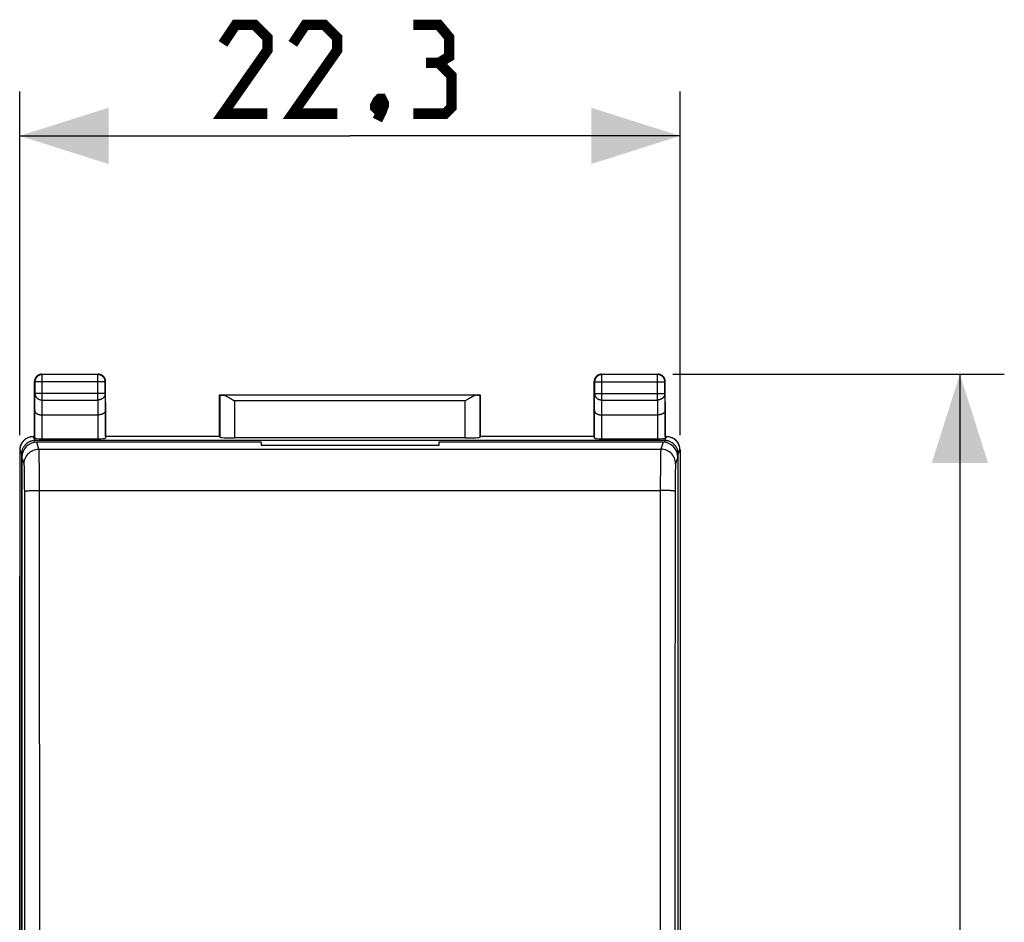
# Model space of a CAD drawing. Units: millimetres. Extents: x -66.7 to 22.1, y -24.5 to 46.5.
# Drawn here: x -11.2 to 22.1, y 6 to 36.5 of the extents above; entities that cross this region are included whole.
import ezdxf

# ---------------------------------------------------------------- set-up
doc = ezdxf.new("R2010")
doc.units = ezdxf.units.MM
doc.header["$LTSCALE"] = 30.734
doc.layers.get('0').update_dxf_attribs({"linetype": 'CONTINUOUS'})
for name, color, linetype in [('ASSI', 7, 'CONTINUOUS'), ('DRAFT', 7, 'CONTINUOUS'), ('RACCORDO', 7, 'CONTINUOUS')]:
    doc.layers.add(name, color=color, linetype=linetype)
doc.styles.get("Standard").update_dxf_attribs({"font": 'txt', "width": 0.8})
doc.dimstyles.new('DIMSTYLE_1', dxfattribs={"dimtxt": 3, "dimasz": 3, "dimexe": 1.5, "dimexo": 0.5, "dimgap": 0.75, "dimtad": 1, "dimtxsty": 'STANDARD', "dimblk": '_FILLED', "dimblk1": '_FILLED', "dimblk2": '_FILLED', "dimcen": 0.09, "dimazin": 2, "dimtfac": 1, "dimtofl": 0, "dimtmove": 0, "dimatfit": 3, "dimldrblk": '_FILLED', "dimfxl": 1, "dimtolj": 1, "dimarcsym": 0})

# ---------------------------------------------------------------- blocks, each defined once
blk = doc.blocks.new('_FILLED')
at = {"color": 0, "linetype": 'BYBLOCK'}
blk.add_solid([(0, 0), (-1, 0.317), (-1, -0.317)], dxfattribs=at)
blk = doc.blocks.new('*D0')
at = {"color": 7, "linetype": 'CONTINUOUS'}
for p, q in [((-11.15, 22.441), (-11.15, 34.049)), ((11.15, 22.441), (11.15, 34.049)), ((-11.15, 32.549), (0, 32.549)), ((11.15, 32.549), (0, 32.549))]:
    blk.add_line(p, q, dxfattribs=at)
at = {"color": 7, "linetype": 'CONTINUOUS', "xscale": 3, "yscale": 3, "zscale": 3, "rotation": 180}
blk.add_blockref('_FILLED', (-11.15, 32.549), dxfattribs=at)
at = {"color": 7, "linetype": 'CONTINUOUS', "xscale": 3, "yscale": 3, "zscale": 3}
blk.add_blockref('_FILLED', (11.15, 32.549), dxfattribs=at)
blk = doc.blocks.new('*D1')
at = {"color": 7, "linetype": 'CONTINUOUS'}
for p, q in [((10.9, 24.5), (22.099, 24.5)), ((20.599, 24.5), (20.599, 0)), ((20.599, -24.5), (20.599, 0)), ((10.9, -24.5), (22.099, -24.5))]:
    blk.add_line(p, q, dxfattribs=at)
at = {"color": 7, "linetype": 'CONTINUOUS', "xscale": 3, "yscale": 3, "zscale": 3}
for p, rotation in [((20.599, 24.5), 90), ((20.599, -24.5), 270)]:
    blk.add_blockref('_FILLED', p, dxfattribs=dict(at, rotation=rotation))

msp = doc.modelspace()

# ---------------------------------------------------------------- linework, layer by layer
at = {"color": 7, "linetype": 'CONTINUOUS', "const_width": 0.35}
for points in [[(-2.786, 33.299), (-4.286, 33.299), (-2.786, 35.441), (-2.786, 35.87), (-3.214, 36.299), (-3.857, 36.299), (-4.286, 35.656)], [(-0.429, 33.299), (-1.929, 33.299), (-0.429, 35.441), (-0.429, 35.87), (-0.857, 36.299), (-1.5, 36.299), (-1.929, 35.656)], [(3, 35.013), (3.357, 35.227), (3.357, 35.87), (3, 36.299), (2.143, 36.299)], [(2.143, 33.299), (3.214, 33.299), (3.429, 33.513), (3.429, 34.584), (3, 35.013), (2.571, 35.013)], [(1.071, 33.799), (1.143, 33.656), (1.143, 33.584), (1, 33.441), (0.929, 33.441), (0.857, 33.513), (0.857, 33.584), (0.929, 33.727), (1, 33.799), (1.071, 33.799)], [(1.143, 33.584), (1.071, 33.37), (0.929, 33.084)]]:
    msp.add_lwpolyline(points, dxfattribs=at)
at = {"layer": 'ASSI', "color": 250, "linetype": 'CONTINUOUS'}
for p, q in [((-10.499, 21.971), (-10.575, 22.2)), ((-10.499, 21.971), (10.499, 21.971)), ((10.575, 22.2), (10.499, 21.971)), ((-10.999, 21.471), (-11.075, 21.7)), ((-10.49, 21.707), (-10.492, 21.812)), ((-10.488, 21.578), (-10.49, 21.707)), ((10.489, 21.645), (10.487, 21.505)), ((11.075, 21.7), (10.999, 21.471)), ((-10.989, 21.254), (-10.991, 21.333)), ((-10.486, 21.428), (-10.488, 21.578)), ((-10.485, 21.259), (-10.486, 21.428)), ((10.486, 21.345), (10.484, 21.169)), ((10.487, 21.505), (10.486, 21.345)), ((-10.987, 21.161), (-10.989, 21.254)), ((-10.986, 21.054), (-10.987, 21.161)), ((-10.984, 20.937), (-10.986, 21.054)), ((-10.484, 21.076), (-10.485, 21.259)), ((-10.483, 20.881), (-10.484, 21.076)), ((10.484, 21.169), (10.483, 20.98)), ((10.483, 20.98), (10.483, 20.781)), ((10.986, 21.054), (10.984, 20.937)), ((10.987, 21.161), (10.986, 21.054)), ((10.989, 21.254), (10.987, 21.161)), ((-10.983, 20.81), (-10.984, 20.937)), ((-10.983, 20.678), (-10.983, 20.81)), ((-10.982, 20.541), (-10.983, 20.678)), ((-10.483, 20.679), (-10.483, 20.881)), ((10.483, 20.781), (10.479, 17.151)), ((10.983, 20.678), (10.979, 17.121)), ((10.984, 20.937), (10.983, 20.81)), ((10.983, 20.81), (10.983, 20.678)), ((-10.483, 20.576), (10.483, 20.576))]:
    msp.add_line(p, q, dxfattribs=at)
at = {"layer": 'ASSI', "color": 7, "linetype": 'CONTINUOUS'}
for p, q in [((-3, 22.2), (-10.575, 22.2)), ((-3, 22.2), (-3, 22.095)), ((3, 22.095), (-3, 22.095)), ((3, 22.2), (3, 22.095)), ((10.575, 22.2), (3, 22.2)), ((-11.075, 21.7), (-11.075, -21.7)), ((11.075, 21.7), (11.075, -21.7)), ((-11.15, -17.672), (-11.15, 17.672)), ((11.15, 17.672), (11.15, -17.672))]:
    msp.add_line(p, q, dxfattribs=at)
at = {"layer": 'ASSI', "color": 250, "linetype": 'CONTINUOUS'}
for points in [[(-10.999, 21.471), (-10.996, 21.524), (-10.988, 21.575), (-10.974, 21.626), (-10.956, 21.674), (-10.932, 21.721), (-10.903, 21.765), (-10.87, 21.805), (-10.833, 21.842), (-10.793, 21.875), (-10.749, 21.904), (-10.702, 21.927), (-10.653, 21.946), (-10.603, 21.96), (-10.551, 21.968), (-10.499, 21.971)], [(-10.492, 21.812), (-10.493, 21.856), (-10.494, 21.893), (-10.495, 21.923), (-10.497, 21.946), (-10.498, 21.962), (-10.499, 21.971)], [(10.499, 21.971), (10.498, 21.962), (10.497, 21.946), (10.495, 21.923), (10.494, 21.893), (10.493, 21.856), (10.492, 21.812), (10.491, 21.763), (10.489, 21.645)], [(10.999, 21.471), (10.996, 21.524), (10.988, 21.575), (10.974, 21.626), (10.956, 21.674), (10.932, 21.721), (10.903, 21.765), (10.87, 21.805), (10.833, 21.842), (10.793, 21.875), (10.749, 21.904), (10.702, 21.927), (10.653, 21.946), (10.603, 21.96), (10.551, 21.968), (10.499, 21.971)], [(-10.991, 21.333), (-10.992, 21.366), (-10.993, 21.395), (-10.994, 21.419), (-10.995, 21.439), (-10.997, 21.455), (-10.998, 21.465), (-10.999, 21.471)], [(10.999, 21.471), (10.998, 21.465), (10.997, 21.455), (10.995, 21.439), (10.994, 21.419), (10.993, 21.395), (10.992, 21.366), (10.991, 21.333), (10.989, 21.254)], [(-10.483, -20.576), (-10.479, -17.151), (-10.476, -13.723), (-10.473, -10.294), (-10.472, -6.864), (-10.471, -3.432), (-10.47, 0), (-10.471, 3.432), (-10.472, 6.864), (-10.473, 10.294), (-10.476, 13.723), (-10.479, 17.151), (-10.483, 20.679)], [(-10.982, 20.541), (-10.979, 20.545), (-10.97, 20.548), (-10.956, 20.552), (-10.937, 20.555), (-10.913, 20.558), (-10.884, 20.561), (-10.851, 20.564), (-10.814, 20.567), (-10.774, 20.569), (-10.73, 20.571), (-10.684, 20.572), (-10.635, 20.574), (-10.585, 20.575), (-10.534, 20.575), (-10.483, 20.576)], [(-10.979, -17.121), (-10.976, -13.7), (-10.973, -10.277), (-10.971, -6.852), (-10.97, -3.426), (-10.97, 0), (-10.97, 3.426), (-10.971, 6.852), (-10.973, 10.277), (-10.976, 13.7), (-10.979, 17.121), (-10.982, 20.541)], [(10.982, 20.541), (10.979, 20.545), (10.97, 20.548), (10.956, 20.552), (10.937, 20.555), (10.913, 20.558), (10.884, 20.561), (10.851, 20.564), (10.814, 20.567), (10.774, 20.569), (10.73, 20.571), (10.684, 20.572), (10.635, 20.574), (10.585, 20.575), (10.534, 20.575), (10.483, 20.576)], [(10.479, 17.151), (10.476, 13.723), (10.473, 10.294), (10.472, 6.864), (10.471, 3.432), (10.47, 0), (10.471, -3.432), (10.472, -6.864), (10.473, -10.294), (10.476, -13.723), (10.479, -17.151), (10.483, -20.679)], [(10.979, 17.121), (10.976, 13.7), (10.973, 10.277), (10.971, 6.852), (10.97, 3.426), (10.97, 0), (10.97, -3.426), (10.971, -6.852), (10.973, -10.277), (10.976, -13.7), (10.979, -17.121), (10.982, -20.541)]]:
    msp.add_lwpolyline(points, dxfattribs=at)
at = {"layer": 'ASSI', "color": 7, "linetype": 'CONTINUOUS'}
for centre, major_axis, start_param, end_param in [((-10.575, 21.699), (-0.158, 0.475), -0.32105, 1.248833), ((10.575, 21.699), (0.158, 0.475), -1.248833, 0.32105)]:
    msp.add_ellipse(centre, major_axis=major_axis, ratio=0.998478, start_param=start_param, end_param=end_param, dxfattribs=at)
at = {"layer": 'DRAFT', "color": 7, "linetype": 'CONTINUOUS'}
for p, q in [((-4.4, 22.4), (-4.4, 23.8)), ((-4.4, 23.8), (4.4, 23.8)), ((4.4, 23.8), (4.4, 22.4)), ((-4.4, 22.4), (-8.25, 22.4)), ((8.25, 22.4), (4.4, 22.4)), ((-3, 22.2), (-3, 22.095)), ((3, 22.095), (-3, 22.095)), ((3, 22.2), (3, 22.095))]:
    msp.add_line(p, q, dxfattribs=at)
at = {"layer": 'RACCORDO', "color": 250, "linetype": 'CONTINUOUS'}
for p, q in [((-10.4, 24.5), (-10.387, 24.487)), ((-10.387, 23.628), (-10.387, 24.487)), ((-8.513, 24.487), (-10.387, 24.487)), ((-8.5, 24.5), (-8.513, 24.487)), ((-8.513, 23.628), (-8.513, 24.487)), ((8.5, 24.5), (8.513, 24.487)), ((8.513, 23.628), (8.513, 24.487)), ((10.387, 24.487), (8.513, 24.487)), ((10.4, 24.5), (10.387, 24.487)), ((10.387, 23.628), (10.387, 24.487)), ((-10.65, 24.25), (-10.637, 24.237)), ((-10.637, 24.237), (-10.637, 23.844)), ((-8.263, 24.237), (-10.637, 24.237)), ((-8.25, 24.25), (-8.263, 24.237)), ((-8.263, 23.844), (-8.263, 24.237)), ((8.25, 24.25), (8.263, 24.237)), ((8.263, 24.237), (8.263, 23.844)), ((8.263, 24.237), (10.637, 24.237)), ((10.65, 24.25), (10.637, 24.237)), ((10.637, 23.844), (10.637, 24.237)), ((-10.643, 23.269), (-10.637, 23.844)), ((-8.263, 23.844), (-10.637, 23.844)), ((-10.392, 23.124), (-10.387, 23.628)), ((-10.387, 23.628), (-8.513, 23.628)), ((-8.513, 23.628), (-8.508, 23.124)), ((-8.263, 23.844), (-8.257, 23.269)), ((-4.397, 23.797), (-4.397, 22.374)), ((4.296, 23.795), (-4.296, 23.795)), ((4.397, 22.374), (4.397, 23.797)), ((8.257, 23.269), (8.263, 23.844)), ((8.263, 23.844), (10.637, 23.844)), ((8.508, 23.124), (8.513, 23.628)), ((8.513, 23.628), (10.387, 23.628)), ((10.387, 23.628), (10.392, 23.124)), ((10.637, 23.844), (10.643, 23.269)), ((-3.897, 23.595), (-3.897, 22.348)), ((3.897, 23.595), (-3.897, 23.595)), ((3.897, 22.348), (3.897, 23.595)), ((-10.643, 22.334), (-10.643, 23.269)), ((-10.393, 22.321), (-10.393, 23.124)), ((-8.507, 23.124), (-8.507, 22.321)), ((-8.257, 23.269), (-8.257, 22.334)), ((8.257, 22.334), (8.257, 23.269)), ((8.507, 22.321), (8.507, 23.124)), ((10.393, 23.124), (10.393, 22.321)), ((10.643, 23.269), (10.643, 22.334)), ((-10.635, 22.258), (-10.683, 22.4)), ((10.683, 22.4), (10.635, 22.258)), ((-11.133, 21.95), (-11.15, 21.941)), ((-11.085, 21.808), (-11.133, 21.95)), ((-10.635, 22.196), (-10.635, 22.258)), ((10.635, 22.258), (-10.635, 22.258)), ((-10.499, 21.971), (-10.575, 22.2)), ((-10.499, 21.971), (10.499, 21.971)), ((10.575, 22.2), (10.499, 21.971)), ((10.635, 22.196), (10.635, 22.258)), ((11.133, 21.95), (11.085, 21.808)), ((11.15, 21.941), (11.133, 21.95)), ((-11.085, 21.808), (-11.085, -21.808)), ((-11.063, 21.808), (-11.085, 21.808)), ((-10.999, 21.471), (-11.075, 21.7)), ((-10.49, 21.707), (-10.492, 21.812)), ((-10.488, 21.578), (-10.49, 21.707)), ((10.489, 21.645), (10.487, 21.505)), ((11.075, 21.7), (10.999, 21.471)), ((11.063, 21.808), (11.085, 21.808)), ((11.085, -21.808), (11.085, 21.808)), ((-10.989, 21.254), (-10.991, 21.333)), ((-10.486, 21.428), (-10.488, 21.578)), ((-10.485, 21.259), (-10.486, 21.428)), ((10.486, 21.345), (10.484, 21.169)), ((10.487, 21.505), (10.486, 21.345)), ((-10.987, 21.161), (-10.989, 21.254)), ((-10.986, 21.054), (-10.987, 21.161)), ((-10.984, 20.937), (-10.986, 21.054)), ((-10.484, 21.076), (-10.485, 21.259)), ((-10.483, 20.881), (-10.484, 21.076)), ((10.484, 21.169), (10.483, 20.98)), ((10.483, 20.98), (10.483, 20.781)), ((10.986, 21.054), (10.984, 20.937)), ((10.987, 21.161), (10.986, 21.054)), ((10.989, 21.254), (10.987, 21.161)), ((-10.983, 20.81), (-10.984, 20.937)), ((-10.983, 20.678), (-10.983, 20.81)), ((-10.982, 20.541), (-10.983, 20.678)), ((-10.483, 20.679), (-10.483, 20.881)), ((10.483, 20.781), (10.479, 17.151)), ((10.983, 20.678), (10.979, 17.121)), ((10.984, 20.937), (10.983, 20.81)), ((10.983, 20.81), (10.983, 20.678)), ((-10.483, 20.576), (10.483, 20.576))]:
    msp.add_line(p, q, dxfattribs=at)
at = {"layer": 'RACCORDO', "color": 7, "linetype": 'CONTINUOUS'}
for p, q in [((-10.4, 24.5), (-8.5, 24.5)), ((8.5, 24.5), (10.4, 24.5)), ((-10.65, 22.4), (-10.65, 24.25)), ((-8.25, 22.4), (-8.25, 24.25)), ((8.25, 22.4), (8.25, 24.25)), ((10.65, 22.4), (10.65, 24.25)), ((-4.397, 23.797), (-4.4, 23.8)), ((-4.025, 23.675), (-3.997, 23.658)), ((-3.997, 23.658), (-3.954, 23.631)), ((-3.954, 23.631), (-3.897, 23.595)), ((3.968, 23.64), (3.897, 23.595)), ((3.997, 23.658), (3.968, 23.64)), ((4.397, 23.797), (4.4, 23.8)), ((-10.393, 23.124), (-8.507, 23.124)), ((8.507, 23.124), (10.393, 23.124)), ((-10.884, 22.353), (-10.901, 22.344)), ((-10.65, 22.4), (-10.682, 22.4)), ((-10.65, 22.4), (-10.643, 22.334)), ((-10.393, 22.321), (-8.507, 22.321)), ((-8.25, 22.4), (-8.257, 22.334)), ((-4.4, 22.4), (-4.397, 22.374)), ((3.897, 22.348), (-3.897, 22.348)), ((4.4, 22.4), (4.397, 22.374)), ((8.25, 22.4), (8.257, 22.334)), ((8.507, 22.321), (10.393, 22.321)), ((10.65, 22.4), (10.643, 22.334)), ((10.682, 22.4), (10.65, 22.4)), ((10.901, 22.344), (10.884, 22.353)), ((-3, 22.2), (-10.575, 22.2)), ((10.575, 22.2), (3, 22.2)), ((-11.15, 21.941), (-11.15, -21.941)), ((-11.075, 21.7), (-11.075, -21.7)), ((11.075, 21.7), (11.075, -21.7)), ((11.15, 21.941), (11.15, -21.941))]:
    msp.add_line(p, q, dxfattribs=at)
for points in [[(-10.4, 24.5), (-10.412, 24.5), (-10.424, 24.499), (-10.436, 24.497), (-10.447, 24.495), (-10.459, 24.493), (-10.47, 24.49), (-10.482, 24.486), (-10.493, 24.482), (-10.504, 24.477), (-10.515, 24.472), (-10.525, 24.467), (-10.535, 24.46), (-10.545, 24.454), (-10.555, 24.447), (-10.564, 24.439), (-10.573, 24.431), (-10.581, 24.423), (-10.589, 24.414), (-10.597, 24.405), (-10.604, 24.395), (-10.61, 24.385), (-10.617, 24.375), (-10.622, 24.365), (-10.627, 24.354), (-10.632, 24.343), (-10.636, 24.332), (-10.64, 24.32), (-10.643, 24.309), (-10.645, 24.297), (-10.647, 24.286), (-10.649, 24.274), (-10.65, 24.262), (-10.65, 24.25)], [(-8.25, 24.25), (-8.25, 24.262), (-8.251, 24.274), (-8.253, 24.286), (-8.255, 24.297), (-8.257, 24.309), (-8.26, 24.32), (-8.264, 24.332), (-8.268, 24.343), (-8.273, 24.354), (-8.278, 24.365), (-8.283, 24.375), (-8.29, 24.385), (-8.296, 24.395), (-8.303, 24.405), (-8.311, 24.414), (-8.319, 24.423), (-8.327, 24.431), (-8.336, 24.439), (-8.345, 24.447), (-8.355, 24.454), (-8.365, 24.46), (-8.375, 24.467), (-8.385, 24.472), (-8.396, 24.477), (-8.407, 24.482), (-8.418, 24.486), (-8.43, 24.49), (-8.441, 24.493), (-8.453, 24.495), (-8.464, 24.497), (-8.476, 24.499), (-8.488, 24.5), (-8.5, 24.5)], [(8.5, 24.5), (8.488, 24.5), (8.476, 24.499), (8.464, 24.497), (8.453, 24.495), (8.441, 24.493), (8.43, 24.49), (8.418, 24.486), (8.407, 24.482), (8.396, 24.477), (8.385, 24.472), (8.375, 24.467), (8.365, 24.46), (8.355, 24.454), (8.345, 24.447), (8.336, 24.439), (8.327, 24.431), (8.319, 24.423), (8.311, 24.414), (8.303, 24.405), (8.296, 24.395), (8.29, 24.385), (8.283, 24.375), (8.278, 24.365), (8.273, 24.354), (8.268, 24.343), (8.264, 24.332), (8.26, 24.32), (8.257, 24.309), (8.255, 24.297), (8.253, 24.286), (8.251, 24.274), (8.25, 24.262), (8.25, 24.25)], [(10.65, 24.25), (10.65, 24.262), (10.649, 24.274), (10.647, 24.286), (10.645, 24.297), (10.643, 24.309), (10.64, 24.32), (10.636, 24.332), (10.632, 24.343), (10.627, 24.354), (10.622, 24.365), (10.617, 24.375), (10.61, 24.385), (10.604, 24.395), (10.597, 24.405), (10.589, 24.414), (10.581, 24.423), (10.573, 24.431), (10.564, 24.439), (10.555, 24.447), (10.545, 24.454), (10.535, 24.46), (10.525, 24.467), (10.515, 24.472), (10.504, 24.477), (10.493, 24.482), (10.482, 24.486), (10.47, 24.49), (10.459, 24.493), (10.447, 24.495), (10.436, 24.497), (10.424, 24.499), (10.412, 24.5), (10.4, 24.5)], [(-4.296, 23.795), (-4.285, 23.795), (-4.274, 23.793), (-4.263, 23.791), (-4.251, 23.788), (-4.239, 23.785), (-4.227, 23.78), (-4.215, 23.776), (-4.202, 23.771), (-4.189, 23.765), (-4.176, 23.759), (-4.163, 23.753), (-4.15, 23.746), (-4.136, 23.739), (-4.122, 23.732), (-4.109, 23.724), (-4.095, 23.716), (-4.081, 23.709), (-4.067, 23.7), (-4.053, 23.692), (-4.039, 23.684), (-4.025, 23.675)], [(4.296, 23.795), (4.285, 23.795), (4.274, 23.793), (4.263, 23.791), (4.251, 23.788), (4.239, 23.785), (4.227, 23.78), (4.215, 23.776), (4.202, 23.771), (4.189, 23.765), (4.176, 23.759), (4.163, 23.753), (4.15, 23.746), (4.136, 23.739), (4.122, 23.732), (4.109, 23.724), (4.095, 23.716), (4.081, 23.709), (4.067, 23.7), (4.053, 23.692), (4.039, 23.684), (4.025, 23.675), (3.997, 23.658)], [(-10.643, 23.269), (-10.642, 23.262), (-10.642, 23.256), (-10.64, 23.25), (-10.639, 23.243), (-10.636, 23.237), (-10.634, 23.231), (-10.631, 23.225), (-10.627, 23.219), (-10.623, 23.213), (-10.618, 23.207), (-10.613, 23.201), (-10.607, 23.195), (-10.601, 23.189), (-10.594, 23.184), (-10.587, 23.179), (-10.58, 23.173), (-10.572, 23.168), (-10.563, 23.164), (-10.554, 23.159), (-10.545, 23.155), (-10.535, 23.15), (-10.525, 23.147), (-10.514, 23.143), (-10.503, 23.14), (-10.492, 23.137), (-10.481, 23.134), (-10.469, 23.131), (-10.456, 23.129), (-10.444, 23.128), (-10.431, 23.126), (-10.418, 23.125), (-10.405, 23.124), (-10.392, 23.124)], [(-8.257, 23.269), (-8.258, 23.262), (-8.258, 23.256), (-8.26, 23.25), (-8.261, 23.243), (-8.264, 23.237), (-8.266, 23.231), (-8.269, 23.225), (-8.273, 23.219), (-8.277, 23.213), (-8.282, 23.207), (-8.287, 23.201), (-8.293, 23.195), (-8.299, 23.189), (-8.306, 23.184), (-8.313, 23.179), (-8.32, 23.173), (-8.328, 23.168), (-8.337, 23.164), (-8.346, 23.159), (-8.355, 23.155), (-8.365, 23.15), (-8.375, 23.147), (-8.386, 23.143), (-8.397, 23.14), (-8.408, 23.137), (-8.419, 23.134), (-8.431, 23.131), (-8.444, 23.129), (-8.456, 23.128), (-8.469, 23.126), (-8.482, 23.125), (-8.495, 23.124), (-8.508, 23.124)], [(8.257, 23.269), (8.258, 23.262), (8.258, 23.256), (8.26, 23.25), (8.261, 23.243), (8.264, 23.237), (8.266, 23.231), (8.269, 23.225), (8.273, 23.219), (8.277, 23.213), (8.282, 23.207), (8.287, 23.201), (8.293, 23.195), (8.299, 23.189), (8.306, 23.184), (8.313, 23.179), (8.32, 23.173), (8.328, 23.168), (8.337, 23.164), (8.346, 23.159), (8.355, 23.155), (8.365, 23.15), (8.375, 23.147), (8.386, 23.143), (8.397, 23.14), (8.408, 23.137), (8.419, 23.134), (8.431, 23.131), (8.444, 23.129), (8.456, 23.128), (8.469, 23.126), (8.482, 23.125), (8.495, 23.124), (8.508, 23.124)], [(10.643, 23.269), (10.642, 23.262), (10.642, 23.256), (10.64, 23.25), (10.639, 23.243), (10.636, 23.237), (10.634, 23.231), (10.631, 23.225), (10.627, 23.219), (10.623, 23.213), (10.618, 23.207), (10.613, 23.201), (10.607, 23.195), (10.601, 23.189), (10.594, 23.184), (10.587, 23.179), (10.58, 23.173), (10.572, 23.168), (10.563, 23.164), (10.554, 23.159), (10.545, 23.155), (10.535, 23.15), (10.525, 23.147), (10.514, 23.143), (10.503, 23.14), (10.492, 23.137), (10.481, 23.134), (10.469, 23.131), (10.456, 23.129), (10.444, 23.128), (10.431, 23.126), (10.418, 23.125), (10.405, 23.124), (10.392, 23.124)], [(-11.133, 21.95), (-11.132, 21.971), (-11.131, 21.991), (-11.128, 22.012), (-11.125, 22.032), (-11.121, 22.053), (-11.115, 22.073), (-11.109, 22.093), (-11.102, 22.113), (-11.094, 22.132), (-11.085, 22.152), (-11.075, 22.17), (-11.064, 22.189), (-11.052, 22.207), (-11.039, 22.224), (-11.026, 22.241), (-11.011, 22.257), (-10.996, 22.273), (-10.98, 22.288), (-10.963, 22.302), (-10.946, 22.315), (-10.928, 22.327), (-10.91, 22.338), (-10.891, 22.349), (-10.884, 22.353)], [(-10.884, 22.353), (-10.872, 22.358), (-10.852, 22.367), (-10.832, 22.375), (-10.811, 22.381), (-10.79, 22.387), (-10.769, 22.392), (-10.747, 22.395), (-10.726, 22.398), (-10.704, 22.399), (-10.682, 22.4)], [(10.682, 22.4), (10.704, 22.399), (10.726, 22.398), (10.747, 22.395), (10.769, 22.392), (10.79, 22.387), (10.811, 22.381), (10.832, 22.375), (10.852, 22.367), (10.872, 22.358), (10.884, 22.353)], [(10.884, 22.353), (10.891, 22.349), (10.91, 22.338), (10.928, 22.327), (10.946, 22.315), (10.963, 22.302), (10.98, 22.288), (10.996, 22.273), (11.011, 22.257), (11.026, 22.241), (11.039, 22.224), (11.052, 22.207), (11.064, 22.189), (11.075, 22.17), (11.085, 22.152), (11.094, 22.132), (11.102, 22.113), (11.109, 22.093), (11.115, 22.073), (11.121, 22.053), (11.125, 22.032), (11.128, 22.012), (11.131, 21.991), (11.132, 21.971), (11.133, 21.95)]]:
    msp.add_lwpolyline(points, dxfattribs=at)
at = {"layer": 'RACCORDO', "color": 250, "linetype": 'CONTINUOUS'}
for points in [[(-10.387, 24.487), (-10.4, 24.487), (-10.413, 24.486), (-10.426, 24.484), (-10.439, 24.481), (-10.452, 24.478), (-10.464, 24.475), (-10.476, 24.47), (-10.489, 24.465), (-10.5, 24.46), (-10.512, 24.453), (-10.523, 24.447), (-10.534, 24.439), (-10.544, 24.431), (-10.554, 24.423), (-10.564, 24.414), (-10.573, 24.404), (-10.581, 24.394), (-10.589, 24.384), (-10.597, 24.373), (-10.603, 24.362), (-10.61, 24.35), (-10.615, 24.339), (-10.62, 24.326), (-10.625, 24.314), (-10.628, 24.302), (-10.631, 24.289), (-10.634, 24.276), (-10.636, 24.263), (-10.637, 24.25), (-10.637, 24.237)], [(-8.263, 24.237), (-8.263, 24.25), (-8.264, 24.263), (-8.266, 24.276), (-8.269, 24.289), (-8.272, 24.302), (-8.275, 24.314), (-8.28, 24.327), (-8.285, 24.339), (-8.29, 24.35), (-8.297, 24.362), (-8.303, 24.373), (-8.311, 24.384), (-8.319, 24.394), (-8.327, 24.404), (-8.336, 24.414), (-8.346, 24.423), (-8.356, 24.431), (-8.366, 24.439), (-8.377, 24.447), (-8.388, 24.453), (-8.4, 24.46), (-8.411, 24.465), (-8.424, 24.47), (-8.436, 24.475), (-8.448, 24.478), (-8.461, 24.481), (-8.474, 24.484), (-8.487, 24.486), (-8.5, 24.487), (-8.513, 24.487)], [(8.513, 24.487), (8.5, 24.487), (8.487, 24.486), (8.474, 24.484), (8.461, 24.481), (8.448, 24.478), (8.436, 24.475), (8.423, 24.47), (8.411, 24.465), (8.4, 24.46), (8.388, 24.453), (8.377, 24.447), (8.366, 24.439), (8.356, 24.431), (8.346, 24.423), (8.336, 24.414), (8.327, 24.404), (8.319, 24.394), (8.311, 24.384), (8.303, 24.373), (8.297, 24.362), (8.29, 24.35), (8.285, 24.339), (8.28, 24.326), (8.275, 24.314), (8.272, 24.302), (8.269, 24.289), (8.266, 24.276), (8.264, 24.263), (8.263, 24.25), (8.263, 24.237)], [(10.637, 24.237), (10.637, 24.25), (10.636, 24.263), (10.634, 24.276), (10.631, 24.289), (10.628, 24.302), (10.625, 24.314), (10.62, 24.326), (10.615, 24.339), (10.61, 24.35), (10.603, 24.362), (10.597, 24.373), (10.589, 24.384), (10.581, 24.394), (10.573, 24.404), (10.564, 24.414), (10.554, 24.423), (10.544, 24.431), (10.534, 24.439), (10.523, 24.447), (10.512, 24.453), (10.5, 24.46), (10.489, 24.465), (10.476, 24.47), (10.464, 24.475), (10.452, 24.478), (10.439, 24.481), (10.426, 24.484), (10.413, 24.486), (10.4, 24.487), (10.387, 24.487)], [(-10.637, 23.844), (-10.637, 23.833), (-10.635, 23.822), (-10.634, 23.811), (-10.631, 23.799), (-10.628, 23.788), (-10.624, 23.778), (-10.62, 23.767), (-10.615, 23.756), (-10.609, 23.746), (-10.603, 23.736), (-10.596, 23.727), (-10.589, 23.717), (-10.581, 23.708), (-10.572, 23.7), (-10.563, 23.691), (-10.554, 23.684), (-10.544, 23.676), (-10.534, 23.669), (-10.523, 23.663), (-10.512, 23.657), (-10.5, 23.652), (-10.488, 23.647), (-10.476, 23.642), (-10.464, 23.639), (-10.451, 23.635), (-10.439, 23.633), (-10.426, 23.631), (-10.413, 23.629), (-10.4, 23.628), (-10.387, 23.628)], [(-8.263, 23.844), (-8.263, 23.833), (-8.265, 23.822), (-8.266, 23.811), (-8.269, 23.799), (-8.272, 23.788), (-8.276, 23.778), (-8.28, 23.767), (-8.285, 23.756), (-8.291, 23.746), (-8.297, 23.736), (-8.304, 23.727), (-8.311, 23.717), (-8.319, 23.708), (-8.328, 23.7), (-8.337, 23.691), (-8.346, 23.684), (-8.356, 23.676), (-8.366, 23.669), (-8.377, 23.663), (-8.388, 23.657), (-8.4, 23.652), (-8.412, 23.647), (-8.424, 23.642), (-8.436, 23.639), (-8.449, 23.635), (-8.461, 23.633), (-8.474, 23.631), (-8.487, 23.629), (-8.5, 23.628), (-8.513, 23.628)], [(8.263, 23.844), (8.263, 23.833), (8.265, 23.822), (8.266, 23.811), (8.269, 23.799), (8.272, 23.788), (8.276, 23.778), (8.28, 23.767), (8.285, 23.756), (8.291, 23.746), (8.297, 23.736), (8.304, 23.727), (8.311, 23.717), (8.319, 23.708), (8.328, 23.7), (8.337, 23.691), (8.346, 23.684), (8.356, 23.676), (8.366, 23.669), (8.377, 23.663), (8.388, 23.657), (8.4, 23.652), (8.412, 23.647), (8.424, 23.642), (8.436, 23.639), (8.449, 23.635), (8.461, 23.633), (8.474, 23.631), (8.487, 23.629), (8.5, 23.628), (8.513, 23.628)], [(10.637, 23.844), (10.637, 23.833), (10.635, 23.822), (10.634, 23.811), (10.631, 23.799), (10.628, 23.788), (10.624, 23.778), (10.62, 23.767), (10.615, 23.756), (10.609, 23.746), (10.603, 23.736), (10.596, 23.727), (10.589, 23.717), (10.581, 23.708), (10.572, 23.7), (10.563, 23.691), (10.554, 23.684), (10.544, 23.676), (10.534, 23.669), (10.523, 23.663), (10.512, 23.657), (10.5, 23.652), (10.488, 23.647), (10.476, 23.642), (10.464, 23.639), (10.451, 23.635), (10.439, 23.633), (10.426, 23.631), (10.413, 23.629), (10.4, 23.628), (10.387, 23.628)], [(-10.635, 22.258), (-10.655, 22.257), (-10.675, 22.256), (-10.694, 22.254), (-10.714, 22.251), (-10.733, 22.247), (-10.752, 22.242), (-10.771, 22.237), (-10.789, 22.23), (-10.808, 22.223), (-10.826, 22.215), (-10.843, 22.207), (-10.86, 22.197), (-10.877, 22.187), (-10.893, 22.176), (-10.909, 22.165), (-10.925, 22.152), (-10.939, 22.139), (-10.953, 22.126), (-10.967, 22.112), (-10.98, 22.097), (-10.992, 22.082), (-11.004, 22.066), (-11.015, 22.05), (-11.025, 22.033), (-11.034, 22.016), (-11.043, 21.998), (-11.051, 21.98), (-11.058, 21.962), (-11.064, 21.943), (-11.07, 21.924), (-11.075, 21.905), (-11.078, 21.886), (-11.081, 21.867), (-11.084, 21.847), (-11.085, 21.828), (-11.085, 21.808)], [(-10.999, 21.471), (-10.996, 21.524), (-10.988, 21.575), (-10.974, 21.626), (-10.956, 21.674), (-10.932, 21.721), (-10.903, 21.765), (-10.87, 21.805), (-10.833, 21.842), (-10.793, 21.875), (-10.749, 21.904), (-10.702, 21.927), (-10.653, 21.946), (-10.603, 21.96), (-10.551, 21.968), (-10.499, 21.971)], [(-10.492, 21.812), (-10.493, 21.856), (-10.494, 21.893), (-10.495, 21.923), (-10.497, 21.946), (-10.498, 21.962), (-10.499, 21.971)], [(10.499, 21.971), (10.498, 21.962), (10.497, 21.946), (10.495, 21.923), (10.494, 21.893), (10.493, 21.856), (10.492, 21.812), (10.491, 21.763), (10.489, 21.645)], [(10.999, 21.471), (10.996, 21.524), (10.988, 21.575), (10.974, 21.626), (10.956, 21.674), (10.932, 21.721), (10.903, 21.765), (10.87, 21.805), (10.833, 21.842), (10.793, 21.875), (10.749, 21.904), (10.702, 21.927), (10.653, 21.946), (10.603, 21.96), (10.551, 21.968), (10.499, 21.971)], [(11.085, 21.808), (11.085, 21.828), (11.084, 21.847), (11.081, 21.867), (11.078, 21.886), (11.075, 21.905), (11.07, 21.924), (11.064, 21.943), (11.058, 21.962), (11.051, 21.98), (11.043, 21.998), (11.034, 22.016), (11.025, 22.033), (11.015, 22.05), (11.004, 22.066), (10.992, 22.082), (10.98, 22.097), (10.967, 22.112), (10.953, 22.126), (10.939, 22.139), (10.925, 22.152), (10.909, 22.165), (10.893, 22.176), (10.877, 22.187), (10.86, 22.197), (10.843, 22.207), (10.826, 22.215), (10.808, 22.223), (10.789, 22.23), (10.771, 22.237), (10.752, 22.242), (10.733, 22.247), (10.714, 22.251), (10.694, 22.254), (10.675, 22.256), (10.655, 22.257), (10.635, 22.258)], [(-10.991, 21.333), (-10.992, 21.366), (-10.993, 21.395), (-10.994, 21.419), (-10.995, 21.439), (-10.997, 21.455), (-10.998, 21.465), (-10.999, 21.471)], [(10.999, 21.471), (10.998, 21.465), (10.997, 21.455), (10.995, 21.439), (10.994, 21.419), (10.993, 21.395), (10.992, 21.366), (10.991, 21.333), (10.989, 21.254)], [(-10.483, -20.576), (-10.479, -17.151), (-10.476, -13.723), (-10.473, -10.294), (-10.472, -6.864), (-10.471, -3.432), (-10.47, 0), (-10.471, 3.432), (-10.472, 6.864), (-10.473, 10.294), (-10.476, 13.723), (-10.479, 17.151), (-10.483, 20.679)], [(-10.982, 20.541), (-10.979, 20.545), (-10.97, 20.548), (-10.956, 20.552), (-10.937, 20.555), (-10.913, 20.558), (-10.884, 20.561), (-10.851, 20.564), (-10.814, 20.567), (-10.774, 20.569), (-10.73, 20.571), (-10.684, 20.572), (-10.635, 20.574), (-10.585, 20.575), (-10.534, 20.575), (-10.483, 20.576)], [(-10.979, -17.121), (-10.976, -13.7), (-10.973, -10.277), (-10.971, -6.852), (-10.97, -3.426), (-10.97, 0), (-10.97, 3.426), (-10.971, 6.852), (-10.973, 10.277), (-10.976, 13.7), (-10.979, 17.121), (-10.982, 20.541)], [(10.982, 20.541), (10.979, 20.545), (10.97, 20.548), (10.956, 20.552), (10.937, 20.555), (10.913, 20.558), (10.884, 20.561), (10.851, 20.564), (10.814, 20.567), (10.774, 20.569), (10.73, 20.571), (10.684, 20.572), (10.635, 20.574), (10.585, 20.575), (10.534, 20.575), (10.483, 20.576)], [(10.479, 17.151), (10.476, 13.723), (10.473, 10.294), (10.472, 6.864), (10.471, 3.432), (10.47, 0), (10.471, -3.432), (10.472, -6.864), (10.473, -10.294), (10.476, -13.723), (10.479, -17.151), (10.483, -20.679)], [(10.979, 17.121), (10.976, 13.7), (10.973, 10.277), (10.971, 6.852), (10.97, 3.426), (10.97, 0), (10.97, -3.426), (10.971, -6.852), (10.973, -10.277), (10.976, -13.7), (10.979, -17.121), (10.982, -20.541)]]:
    msp.add_lwpolyline(points, dxfattribs=at)
at = {"layer": 'RACCORDO', "color": 7, "linetype": 'CONTINUOUS'}
for centre, major_axis, ratio, start_param, end_param in [((-3.897, 23.797), (0.5, 0), 0.005818, -3.135775, -2.495179), ((3.897, 23.797), (0.5, 0), 0.005818, -0.646413, -0.005818), ((-10.7, 21.941), (0.403, 0.201), 0.99981, 1.570796, 2.678052), ((-10.393, 22.334), (0.25, 0), 0.052409, -3.135775, -1.570796), ((-8.507, 22.334), (0.25, 0), 0.052409, -1.570796, -0.005818), ((-3.897, 22.374), (0.5, 0), 0.052408, -3.135775, -1.570796), ((3.897, 22.374), (0.5, 0), 0.052408, -1.570796, -0.005818), ((8.507, 22.334), (0.25, 0), 0.052409, -3.135775, -1.570796), ((10.393, 22.334), (0.25, 0), 0.052409, -1.570796, -0.005818), ((10.7, 21.941), (0.403, -0.201), 0.99981, 0.463541, 1.570796), ((-10.575, 21.699), (-0.158, 0.475), 0.998478, -0.32105, 1.248833), ((10.575, 21.699), (0.158, 0.475), 0.998478, -1.248833, 0.32105)]:
    msp.add_ellipse(centre, major_axis=major_axis, ratio=ratio, start_param=start_param, end_param=end_param, dxfattribs=at)

# ---------------------------------------------------------------- dimensions: what is measured, and where the dimension line sits
at = {"color": 7, "linetype": 'CONTINUOUS'}
for base, p1, p2, angle, picture, middle in [((-11.15, 32.549), (11.15, 21.941), (-11.15, 21.941), 180, '*D0', (-4.286, 32.549)), ((20.599, -24.5), (10.4, 24.5), (10.4, -24.5), 270, '*D1', (20.599, -2.357))]:
    dim = msp.add_linear_dim(base=base, p1=p1, p2=p2, angle=angle, dimstyle='DIMSTYLE_1', dxfattribs=at)
    dim.commit()
    dim.dimension.update_dxf_attribs({"geometry": picture, "text_midpoint": middle, "dimtype": 160})

doc.saveas('drawing.dxf')
